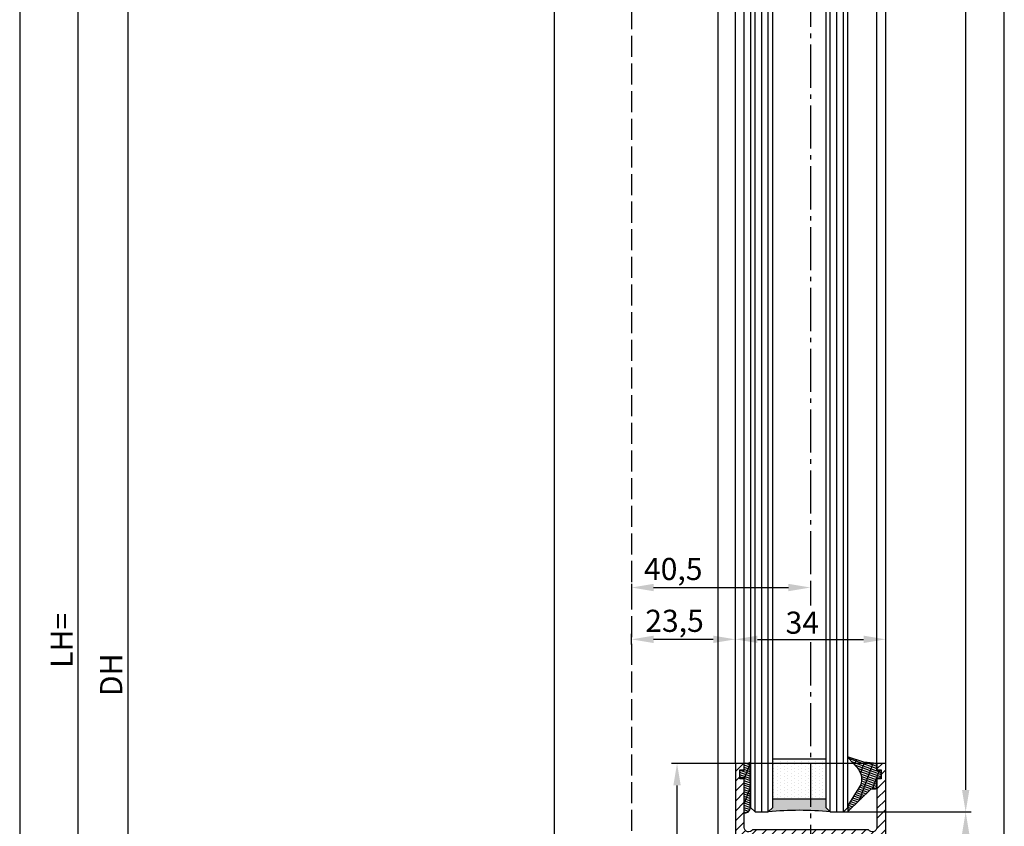
# Model space of a CAD drawing. Units: millimetres. Extents: x -6745 to 3870, y -1242 to 7257.
# Drawn here: x 178 to 401, y 354 to 536 of the extents above; entities that cross this region are included whole.
import ezdxf

# ---------------------------------------------------------------- set-up
doc = ezdxf.new("R2010")
doc.units = ezdxf.units.MM
doc.linetypes.add('AM_DIN_F_W050', pattern=[6.25, 4.75, -1.5])
doc.linetypes.add('AM_DIN_G_W050', pattern=[13.75, 9.75, -1.5, 1, -1.5])
doc.layers.add('Ansichtsfenster', color=3, linetype='Continuous', plot=False)
for name, color, linetype in [('centerline-Mittellinie', 92, 'AM_DIN_G_W050'), ('dimension-Bemassung', 5, 'Continuous'), ('hatching-Schraffur', 5, 'Continuous'), ('helpline-Hilfslinie', 2, 'Continuous'), ('hiddenline-hinterliegendelinie', 6, 'AM_DIN_F_W050'), ('outline-Körperkante', 7, 'Continuous')]:
    doc.layers.add(name, color=color, linetype=linetype)
doc.layers.get('0').off()
doc.layers.get('Ansichtsfenster').off()
doc.layers.get('helpline-Hilfslinie').off()
doc.dimstyles.new('Details', dxfattribs={"dimtxt": 5, "dimasz": 6, "dimexe": 1.25, "dimexo": 0.625, "dimgap": 2, "dimtad": 1, "dimdec": 1, "dimtxsty": 'Standard', "dimcen": 2.5, "dimadec": 0, "dimazin": 0, "dimtfac": 1, "dimtdec": 1, "dimtmove": 0, "dimatfit": 3, "dimfxl": 1, "dimarcsym": 0})
doc.dimstyles.new('ISO-5.0', dxfattribs={"dimtxt": 5, "dimasz": 5, "dimexe": 1.25, "dimexo": 0.625, "dimtad": 1, "dimdec": 3, "dimtxsty": 'Standard', "dimcen": 2.5, "dimclrd": 256, "dimclre": 256, "dimadec": 0, "dimazin": 0, "dimtfac": 1, "dimtdec": 3, "dimtmove": 0, "dimatfit": 3, "dimfxl": 1, "dimlwd": -1, "dimlwe": -1, "dimarcsym": 0})

# ---------------------------------------------------------------- blocks, each defined once
blk = doc.blocks.new('Glasverbundsteg 12mm')
at = {"layer": 'hatching-Schraffur'}
blk.add_hatch(color=256, dxfattribs=at).paths.add_polyline_path([(3, 6), (1, 6), (1.137e-13, 6.999999999999886, -0.0540994581790084), (1.137e-13, -6.999999999999772), (1.00000000000017, -5.999999999999886), (3, -5.999999999999886)])
h = blk.add_hatch(dxfattribs=at)
h.set_pattern_fill('DOTS', color=256, scale=0.5, style=0)
h.set_pattern_definition([(0, (-338.47368294135, -624.0330547285786), (0.396875, 0.79375), [0, -0.79375])])
h.paths.add_polyline_path([(12, 6), (3, 6), (3, -5.999999999999886), (12, -5.999999999999886)])
at = {"layer": 'outline-Körperkante'}
for p, q in [((3, 6), (3, -5.999999999999886)), ((12, 6), (12, -5.999999999999886))]:
    blk.add_line(p, q, dxfattribs=at)
blk.add_arc((-64.50630907687292, -2.274e-13), 64.88500528412607, 353.8066961232445, 6.193303876755504, dxfattribs=at)
blk = doc.blocks.new('Verglasungsgummi_dünn_mit_Abreisskante')
at = {"layer": 'hatching-Schraffur'}
h = blk.add_hatch(dxfattribs=at)
h.set_pattern_fill('GRATE', color=256, scale=0.6, angle=70, style=0)
h.set_pattern_definition([(290, (-30, 3.884265839817544), (-0.4475286106492888, -0.1628870932588498), []), (200, (-30, 3.884265839817544), (-0.6515483730353993, 1.790114442597155), [])])
edge = h.paths.add_edge_path()
edge.add_line((-4.349999999999965, -9.66573416018241), (-4.649999999999977, -9.66573416018241))
edge.add_line((-4.649999999999977, -9.66573416018241), (-4.799999999999954, -9.815734160182387))
edge.add_line((-4.799999999999954, -9.815734160182387), (-5.199999999999988, -9.815734160182387))
edge.add_line((-5.199999999999988, -9.815734160182387), (-5.349999999999965, -9.66573416018241))
edge.add_line((-5.349999999999965, -9.66573416018241), (-5.649999999999977, -9.66573416018241))
edge.add_line((-5.649999999999977, -9.66573416018241), (-5.800000000000011, -9.815734160182387))
edge.add_line((-5.800000000000011, -9.815734160182387), (-6.199999999999988, -9.815734160182387))
edge.add_line((-6.199999999999988, -9.815734160182387), (-6.349999999999965, -9.66573416018241))
edge.add_line((-6.349999999999965, -9.66573416018241), (-6.649999999999977, -9.66573416018241))
edge.add_line((-6.649999999999977, -9.66573416018241), (-6.800000000000011, -9.815734160182387))
edge.add_line((-6.800000000000011, -9.815734160182387), (-10, -9.815734160182387))
edge.add_arc((-9.999999999999972, -11.11573416018242), 1.300000000000039, 90.00000000000124, 180.0000000000012)
edge.add_line((-11.30000000000001, -11.11573416018245), (-3.300000000000011, -11.11573416018245))
edge.add_line((-3.300000000000011, -11.11573416018245), (-3.300000000000011, -12.11573416018245))
edge.add_line((-3.300000000000011, -12.11573416018245), (-1.600000000000022, -12.11573416018245))
edge.add_line((-1.600000000000022, -12.11573416018245), (-1.600000000000022, -11.11573416018245))
edge.add_line((-1.600000000000022, -11.11573416018245), (0, -11.11573416018245))
edge.add_line((0, -11.11573416018245), (0.2191612573451493, -9.66573416018241))
edge.add_line((0.2191612573451493, -9.66573416018241), (-0.0149412090090664, -9.66573416018241))
edge.add_line((-0.0149412090090664, -9.66573416018241), (-0.3000000000000114, -9.815734160182387))
edge.add_line((-0.3000000000000114, -9.815734160182387), (-4.199999999999931, -9.815734160182387))
edge.add_line((-4.199999999999931, -9.815734160182387), (-4.349999999999965, -9.66573416018241))
at = {"layer": 'outline-Körperkante'}
blk.add_lwpolyline([(-4.349999999999965, -9.66573416018241), (-4.649999999999977, -9.66573416018241), (-4.799999999999954, -9.815734160182387), (-5.199999999999988, -9.815734160182387), (-5.349999999999965, -9.66573416018241), (-5.649999999999977, -9.66573416018241), (-5.800000000000011, -9.815734160182387), (-6.199999999999988, -9.815734160182387), (-6.349999999999965, -9.66573416018241), (-6.649999999999977, -9.66573416018241), (-6.800000000000011, -9.815734160182387), (-10, -9.815734160182387, 0.4142135623730951), (-11.30000000000001, -11.11573416018245), (-3.300000000000011, -11.11573416018245), (-3.300000000000011, -12.11573416018245), (-1.600000000000022, -12.11573416018245), (-1.600000000000022, -11.11573416018245), (0, -11.11573416018245), (0.2191612573451493, -9.66573416018241), (-0.0149412090090664, -9.66573416018241), (-0.3000000000000114, -9.815734160182387), (-4.199999999999931, -9.815734160182387)], format="xyb", close=True, dxfattribs=at)
blk = doc.blocks.new('Verglasungsgummi_21-23mm')
at = {"layer": 'hatching-Schraffur'}
h = blk.add_hatch(dxfattribs=at)
h.set_pattern_fill('GRATE', color=256, scale=0.6, angle=70, style=0)
h.set_pattern_definition([(70, (-30, 17), (-0.4475286106492888, 0.1628870932588498), []), (160, (-30, 17), (-0.6515483730353993, -1.790114442597155), [])])
edge = h.paths.add_edge_path()
edge.add_line((1.233225623188388, 8.48687365485273), (-0.9554146650784787, 6.488937604732996))
edge.add_arc((-4.171183066760569, 10.52938414710757), 5.163949522898502, 283.10873944227365, 308.51608236957225, ccw=False)
edge.add_line((-3, 5.5), (-3.942235403217068, 5.5))
edge.add_arc((-3.942235403217026, 7.999999999999965), 2.499999999999965, 229.9999999999991, 269.99999999999903, ccw=False)
edge.add_line((-5.54920442743338, 6.08488889220257), (-9.5, 8.549999999999955))
edge.add_line((-9.5, 8.549999999999955), (-10.89999999999998, 8.549999999999955))
edge.add_line((-10.89999999999998, 8.549999999999955), (-5.800000000000011, 3.322056677769523))
edge.add_line((-5.800000000000011, 3.322056677769523), (-5.800000000000011, 2.5))
edge.add_arc((-5.300000000000011, 2.5), 0.5, 180, 270)
edge.add_line((-5.300000000000011, 2), (-3.367949192431126, 2))
edge.add_line((-3.367949192431126, 2), (-3.100000000000022, 1))
edge.add_line((-3.100000000000022, 1), (-1.600000000000022, 1))
edge.add_line((-1.600000000000022, 1), (-1.600000000000022, 2))
edge.add_line((-1.600000000000022, 2), (0, 2))
edge.add_line((0, 2), (0.2323714666781598, 4.924285112033203))
edge.add_line((0.2323714666781598, 4.924285112033203), (1.426179017842912, 8.449999999999932))
edge.add_arc((1.326179017842918, 8.449999999999934), 0.0999999999999941, 359.999999999999, 521.6377180453608)
at = {"layer": 'outline-Körperkante'}
blk.add_lwpolyline([(1.233225623188388, 8.48687365485273), (-0.9554146650784787, 6.488937604732996, -0.1113168506135773), (-3, 5.5), (-3.942235403217068, 5.5, -0.1763269807084644), (-5.54920442743338, 6.08488889220257), (-9.5, 8.549999999999955), (-10.89999999999998, 8.549999999999955), (-5.800000000000011, 3.322056677769523), (-5.800000000000011, 2.5, 0.4142135623730951), (-5.300000000000011, 2), (-3.367949192431126, 2), (-3.100000000000022, 1), (-1.600000000000022, 1), (-1.600000000000022, 2), (0, 2), (0.2323714666781598, 4.924285112033203), (1.426179017842912, 8.449999999999932, 0.851350529436296), (1.231270657935567, 8.481502431964714)], format="xyb", dxfattribs=at)
blk = doc.blocks.new('Seitenriss_Türschuh')
at = {"layer": 'hatching-Schraffur'}
h = blk.add_hatch(dxfattribs=at)
h.set_pattern_fill('LINE', color=256, scale=0.5, angle=45, style=0)
h.set_pattern_definition([(45, (-260.1302474895663, -337.3312607704851), (-1.122532015133643, 1.122532015133644), [])])
edge = h.paths.add_edge_path(flags=16)
edge.add_line((-12.50000000000005, 27), (-5.34999999999999, 26.99999999999989))
edge.add_arc((-5.349999999999983, 27.49999999999988), 0.4999999999999931, 269.9999999999992, 360.0000000000008)
edge.add_line((-4.84999999999999, 27.49999999999989), (-4.850000000000047, 29.5))
edge.add_arc((-5.52e-14, 29.50000000000006), 4.849999999999992, 126.00000000000091, 180.0000000000007, ccw=False)
edge.add_arc((-2.071943014331084, 32.35178490517168), 1.32500000000001, -53.99999999999977, 125.9999999999994, ccw=False)
edge.add_arc((3.5e-15, 29.49999999999999), 2.200000000000056, 126.0000000000025, 242.9643082105867)
edge.add_line((-1.000000000000053, 27.54040820577342), (-1.000000000000053, 26.89999999999998))
edge.add_line((-1.000000000000053, 26.89999999999998), (0.9999999999999467, 26.89999999999998))
edge.add_line((0.9999999999999467, 26.89999999999998), (0.9999999999999467, 27.54040820577336))
edge.add_arc((2e-15, 29.49999999999998), 2.200000000000045, 297.03569178941, 414.0000000000007)
edge.add_arc((2.071943014330944, 32.35178490517171), 1.324999999999971, 54.00000000000051, 234.0000000000005, ccw=False)
edge.add_arc((-4.61e-14, 29.49999999999999), 4.850000000000015, 2.2737367544323206e-13, 54.00000000000023, ccw=False)
edge.add_line((4.849999999999969, 29.5), (4.849999999999969, 27.50000000000011))
edge.add_arc((5.349999999999975, 27.50000000000012), 0.5000000000000063, 180.0000000000008, 269.9999999999993)
edge.add_line((5.349999999999969, 27.00000000000012), (12.49999999999994, 26.99999999999989))
edge.add_arc((12.49999999999995, 27.49999999999988), 0.4999999999999954, 269.9999999999994, 360.0000000000004)
edge.add_line((12.99999999999994, 27.49999999999989), (12.99999999999994, 59.00000000000005))
edge.add_arc((12.49999999999994, 59.00000000000005), 0.5, 0, 90)
edge.add_line((12.49999999999994, 59.50000000000006), (5.349999999999969, 59.5))
edge.add_arc((5.349999999999969, 59), 0.5, 90, 180)
edge.add_line((4.849999999999969, 59), (4.849999999999969, 57))
edge.add_arc((-4.66e-14, 57.00000000000001), 4.850000000000015, 305.99999999999983, 359.99999999999983, ccw=False)
edge.add_arc((2.071943014330944, 54.14821509482829), 1.324999999999971, 125.99999999999949, 305.9999999999995, ccw=False)
edge.add_arc((4.7e-15, 56.99999999999999), 2.20000000000002, 305.9999999999996, 422.9643082105897)
edge.add_line((0.9999999999999467, 58.95959179422658), (0.9999999999999467, 59.60000000000002))
edge.add_line((0.9999999999999467, 59.60000000000002), (-1.000000000000053, 59.60000000000002))
edge.add_line((-1.000000000000053, 59.60000000000002), (-1.000000000000053, 58.95959179422653))
edge.add_arc((-5.48e-14, 56.99999999999998), 2.200000000000001, 117.0356917894122, 233.9999999999982)
edge.add_arc((-2.071943014331113, 54.1482150948283), 1.32500000000005, -125.99999999999972, 53.9999999999996, ccw=False)
edge.add_arc((-2.58e-14, 56.99999999999985), 4.850000000000021, 179.9999999999984, 233.9999999999981, ccw=False)
edge.add_line((-4.850000000000047, 57), (-4.849999999999962, 59))
edge.add_arc((-5.349999999999953, 59.00000000000001), 0.4999999999999912, 359.9999999999992, 450.000000000001)
edge.add_line((-5.349999999999962, 59.5), (-12.5, 59.49999999999988))
edge.add_arc((-12.49999999999999, 58.99999999999988), 0.5000000000000026, 90.00000000000018, 180)
edge.add_line((-13, 58.99999999999988), (-13.00000000000005, 27.5))
edge.add_arc((-12.50000000000005, 27.5), 0.5000000000000036, 180.0000000000004, 269.9999999999996)
edge = h.paths.add_edge_path()
edge.add_line((16.99999999999995, 5), (16.99999999999995, 78))
edge.add_line((16.99999999999995, 78), (14.99999999999994, 78))
edge.add_line((14.99999999999994, 78), (14.99999999999994, 76.5))
edge.add_line((14.99999999999994, 76.5), (15.99999999999994, 76.5))
edge.add_line((15.99999999999994, 76.5), (15.99999999999994, 74.5))
edge.add_line((15.99999999999994, 74.5), (14.99999999999994, 74.5))
edge.add_line((14.99999999999994, 74.5), (14.99999999999994, 63.5))
edge.add_arc((13.99999999999995, 63.5), 0.9999999999999911, -149.9999999999996, 0, ccw=False)
edge.add_line((13.13397459621552, 63), (-13.1339745962156, 63))
edge.add_arc((-14.00000000000005, 63.5), 1.000000000000004, 180, 330.00000000000017, ccw=False)
edge.add_line((-15.00000000000005, 63.5), (-15.00000000000005, 74.5))
edge.add_line((-15.00000000000005, 74.5), (-16.00000000000005, 74.5))
edge.add_line((-16.00000000000005, 74.5), (-16.00000000000005, 76.5))
edge.add_line((-16.00000000000005, 76.5), (-15.00000000000005, 76.5))
edge.add_line((-15.00000000000005, 76.5), (-15.00000000000005, 78))
edge.add_line((-15.00000000000005, 78), (-17.00000000000005, 78))
edge.add_line((-17.00000000000005, 78), (-17.00000000000005, 5))
edge.add_line((-17.00000000000005, 5), (-14.00000000000005, 5))
edge.add_line((-14.00000000000005, 5), (-14.00000000000005, 6.5))
edge.add_line((-14.00000000000005, 6.5), (-15.50000000000005, 6.5))
edge.add_line((-15.50000000000005, 6.5), (-15.50000000000005, 7.699999999999988))
edge.add_line((-15.50000000000005, 7.699999999999988), (-7.500000000000053, 7.699999999999988))
edge.add_line((-7.500000000000053, 7.699999999999988), (-7.500000000000053, 6.5))
edge.add_line((-7.500000000000053, 6.5), (-9.000000000000053, 6.5))
edge.add_line((-9.000000000000053, 6.5), (-9.000000000000053, 5))
edge.add_line((-9.000000000000053, 5), (-5.000000000000053, 5))
edge.add_line((-5.000000000000053, 5), (-5.000000000000053, 16))
edge.add_line((-5.000000000000053, 16), (-7.000000000000053, 16))
edge.add_line((-7.000000000000053, 16), (-7.000000000000053, 13.19999999999999))
edge.add_arc((-8.000000000000053, 13.19999999999999), 1, -90, 0, ccw=False)
edge.add_line((-8.000000000000053, 12.19999999999999), (-11.00000000000005, 12.19999999999999))
edge.add_arc((-11.00000000000005, 13.19999999999999), 1, 180, 270, ccw=False)
edge.add_line((-12.00000000000005, 13.19999999999999), (-12.00000000000005, 17.5))
edge.add_arc((-11.00000000000005, 17.5), 1, 90, 180, ccw=False)
edge.add_line((-11.00000000000005, 18.5), (-10.00000000000005, 18.5))
edge.add_line((-10.00000000000005, 18.5), (-10.00000000000005, 21.5))
edge.add_line((-10.00000000000005, 21.5), (-11.00000000000005, 21.49999999999995))
edge.add_arc((-11.00000000000005, 22.49999999999994), 1, 180, 270, ccw=False)
edge.add_line((-12.00000000000005, 22.49999999999994), (-12.00000000000005, 23.5))
edge.add_arc((-11.00000000000005, 23.5), 1, 90, 180, ccw=False)
edge.add_line((-11.00000000000005, 24.5), (10.99999999999994, 24.5))
edge.add_arc((10.99999999999995, 23.50000000000001), 0.9999999999999907, -6.252776074688882e-13, 90.00000000000051, ccw=False)
edge.add_line((11.99999999999995, 23.5), (11.99999999999995, 22.5))
edge.add_arc((10.99999999999993, 22.50000000000001), 1.000000000000014, 270.0000000000008, 359.9999999999992, ccw=False)
edge.add_line((10.99999999999994, 21.5), (9.999999999999947, 21.5))
edge.add_line((9.999999999999947, 21.5), (9.999999999999947, 18.5))
edge.add_line((9.999999999999947, 18.5), (10.99999999999994, 18.5))
edge.add_arc((10.99999999999994, 17.5), 1, 0, 90, ccw=False)
edge.add_line((11.99999999999995, 17.5), (11.99999999999995, 13.19999999999999))
edge.add_arc((10.99999999999994, 13.19999999999999), 1, -90, 0, ccw=False)
edge.add_line((10.99999999999994, 12.19999999999999), (7.999999999999946, 12.19999999999999))
edge.add_arc((7.999999999999946, 13.19999999999999), 1, 180, 270, ccw=False)
edge.add_line((6.999999999999946, 13.19999999999999), (6.999999999999946, 16))
edge.add_line((6.999999999999946, 16), (4.999999999999946, 16))
edge.add_line((4.999999999999946, 16), (4.999999999999946, 5))
edge.add_line((4.999999999999946, 5), (8.999999999999947, 5))
edge.add_line((8.999999999999947, 5), (8.999999999999947, 6.5))
edge.add_line((8.999999999999947, 6.5), (7.499999999999946, 6.5))
edge.add_line((7.499999999999946, 6.5), (7.499999999999946, 7.699999999999988))
edge.add_line((7.499999999999946, 7.699999999999988), (15.49999999999994, 7.699999999999988))
edge.add_line((15.49999999999994, 7.699999999999988), (15.49999999999994, 6.5))
edge.add_line((15.49999999999994, 6.5), (13.99999999999995, 6.5))
edge.add_line((13.99999999999995, 6.5), (13.99999999999995, 5))
edge.add_line((13.99999999999995, 5), (16.99999999999995, 5))
at = {"layer": 'centerline-Mittellinie'}
for p, q in [((-6.3965499199827, 57), (6.396549919982707, 57)), ((-6.3965499199827, 29.5), (6.396549919982707, 29.5))]:
    blk.add_line(p, q, dxfattribs=at)
at = {"layer": 'outline-Körperkante'}
for points in [[(16.99999999999995, 5), (16.99999999999995, 78), (14.99999999999994, 78), (14.99999999999994, 76.5), (15.99999999999994, 76.5), (15.99999999999994, 74.5), (14.99999999999994, 74.5), (14.99999999999994, 63.5, -0.7673269879789567), (13.13397459621552, 63), (-13.1339745962156, 63, -0.7673269879789623), (-15.00000000000005, 63.5), (-15.00000000000005, 74.5), (-16.00000000000005, 74.5), (-16.00000000000005, 76.5), (-15.00000000000005, 76.5), (-15.00000000000005, 78), (-17.00000000000005, 78), (-17.00000000000005, 5), (-14.00000000000005, 5), (-14.00000000000005, 6.5), (-15.50000000000005, 6.5), (-15.50000000000005, 7.699999999999988), (-7.500000000000053, 7.699999999999988), (-7.500000000000053, 6.5), (-9.000000000000053, 6.5), (-9.000000000000053, 5), (-5.000000000000053, 5), (-5.000000000000053, 16), (-7.000000000000053, 16), (-7.000000000000053, 13.19999999999999, -0.4142135623730951), (-8.000000000000053, 12.19999999999999), (-11.00000000000005, 12.19999999999999, -0.4142135623730951), (-12.00000000000005, 13.19999999999999), (-12.00000000000005, 17.5, -0.4142135623730951), (-11.00000000000005, 18.5), (-10.00000000000005, 18.5), (-10.00000000000005, 21.5), (-11.00000000000005, 21.49999999999995, -0.4142135623730951), (-12.00000000000005, 22.49999999999994), (-12.00000000000005, 23.5, -0.4142135623730951), (-11.00000000000005, 24.5), (10.99999999999994, 24.5, -0.4142135623731005), (11.99999999999995, 23.5), (11.99999999999995, 22.5, -0.4142135623730868), (10.99999999999994, 21.5), (9.999999999999947, 21.5), (9.999999999999947, 18.5), (10.99999999999994, 18.5, -0.4142135623730951), (11.99999999999995, 17.5), (11.99999999999995, 13.19999999999999, -0.4142135623730951), (10.99999999999994, 12.19999999999999), (7.999999999999946, 12.19999999999999, -0.4142135623730951), (6.999999999999946, 13.19999999999999), (6.999999999999946, 16), (4.999999999999946, 16), (4.999999999999946, 5), (8.999999999999947, 5), (8.999999999999947, 6.5), (7.499999999999946, 6.5), (7.499999999999946, 7.699999999999988), (15.49999999999994, 7.699999999999988), (15.49999999999994, 6.5), (13.99999999999995, 6.5), (13.99999999999995, 5)], [(-12.50000000000005, 27), (-5.34999999999999, 26.99999999999989, 0.4142135623731031), (-4.84999999999999, 27.49999999999989), (-4.850000000000047, 29.5, -0.240078759080115), (-2.850758473618608, 33.4237324227185, -0.9999999999999952), (-1.29312755504355, 31.27983738762487, 0.5598223483728821), (-1.000000000000053, 27.54040820577342), (-1.000000000000053, 26.89999999999998), (0.9999999999999467, 26.89999999999998), (0.9999999999999467, 27.54040820577336, 0.5598223483729196), (1.293127555043444, 31.27983738762492, -0.9999999999999998), (2.850758473618444, 33.4237324227185, -0.2400787590801161), (4.849999999999969, 29.5), (4.849999999999969, 27.50000000000011, 0.4142135623730875), (5.349999999999969, 27.00000000000012), (12.49999999999994, 26.99999999999989, 0.4142135623731005), (12.99999999999994, 27.49999999999989), (12.99999999999994, 59.00000000000005, 0.4142135623730951), (12.49999999999994, 59.50000000000006), (5.349999999999969, 59.5, 0.4142135623730951), (4.849999999999969, 59), (4.849999999999969, 57, -0.240078759080116), (2.850758473618444, 53.0762675772815, -1), (1.293127555043444, 55.22016261237507, 0.5598223483729158), (0.9999999999999467, 58.95959179422658), (0.9999999999999467, 59.60000000000002), (-1.000000000000053, 59.60000000000002), (-1.000000000000053, 58.95959179422653, 0.5598223483728925), (-1.29312755504355, 55.22016261237514, -0.9999999999999952), (-2.850758473618665, 53.07626757728144, -0.2400787590801149), (-4.850000000000047, 57), (-4.849999999999962, 59, 0.4142135623731054), (-5.349999999999962, 59.5), (-12.5, 59.49999999999988, 0.4142135623730921), (-13, 58.99999999999988), (-13.00000000000005, 27.5, 0.4142135623730906)]]:
    blk.add_lwpolyline(points, format="xyb", close=True, dxfattribs=at)
blk = doc.blocks.new('Seitenriss_Laufflügel_TEP_TXP')
at = {"layer": 'centerline-Mittellinie'}
for p, q in [((206.6827732843831, 2180.156313333178), (206.6827732843831, 183.314628154176)), ((206.6827732843831, 175.0369836408364), (206.6827732843831, 61.36204608135722))]:
    blk.add_line(p, q, dxfattribs=at)
at = {"layer": 'hatching-Schraffur'}
for p, q in [((194.132773284382, 185.0502044136938), (194.1327732843829, 2140.656313333177)), ((195.632773284382, 183.1306179307998), (195.6327732843829, 2140.656313333177)), ((197.132773284382, 183.6505068531157), (197.1327732843829, 2140.656313333177)), ((211.1327732843829, 182.8506784186845), (211.1327732843829, 2140.656313333177)), ((212.6327732843829, 183.7304870569485), (212.6327732843829, 2140.656313333177)), ((214.1327732843829, 183.8104760594831), (214.1327732843829, 2140.656313333177)), ((194.1327732843829, 136.656313333176), (194.132773284382, 185.4694011378042)), ((195.6327732843829, 136.656313333176), (195.6327732843819, 183.8153965563538)), ((197.1327732843829, 136.656313333176), (197.132773284382, 184.1635243569044)), ((211.1327732843829, 136.656313333176), (211.1327732843829, 183.6427451014779)), ((212.6327732843829, 136.656313333176), (212.6327732843829, 184.179182857943)), ((214.1327732843829, 136.656313333176), (214.1327732843829, 184.7362346933596))]:
    blk.add_line(p, q, dxfattribs=at)
at = {"layer": 'outline-Körperkante'}
for p, q in [((189.682773284383, 184.250375979263), (189.682773284383, 2129.656313333177)), ((191.6827732843831, 185.6900724404611), (191.6827732843831, 2129.656313333177)), ((221.6827732843839, 180.9403745667084), (221.6827732843831, 2129.656313333177)), ((223.6827732843839, 182.0258440723398), (223.6827732843831, 2129.656313333177)), ((189.682773284383, 147.6563133331769), (189.682773284383, 184.8781302332436)), ((191.6827732843831, 147.6563133331769), (191.6827732843831, 186.4614385869622)), ((221.6827732843831, 147.6563133331769), (221.682773284384, 183.1088676756358)), ((223.6827732843831, 147.6563133331769), (223.682773284384, 183.9375299555154))]:
    blk.add_line(p, q, dxfattribs=at)
for points in [[(198.1327732843838, 183.9704364671474), (198.1327732843829, 2139.656313333177), (197.1327732843829, 2140.656313333177), (194.1327732843829, 2140.656313333177), (193.1327732843829, 2139.656313333177), (193.1327732843838, 185.8900317487437)], [(215.1327732843838, 183.9704364671474), (215.1327732843829, 2139.656313333177), (214.1327732843829, 2140.656313333177), (211.1327732843829, 2140.656313333177), (210.1327732843829, 2139.656313333177), (210.1327732843838, 183.0106476250519)], [(193.1327732843838, 186.6354462634995), (193.1327732843829, 137.656313333176), (194.1327732843829, 136.656313333176), (197.1327732843829, 136.656313333176), (198.1327732843829, 137.656313333176)], [(198.1327732843829, 137.656313333176), (198.1327732843838, 184.5635832384841)], [(210.1327732843838, 183.8394288447748), (210.1327732843829, 137.656313333176), (211.1327732843829, 136.656313333176), (214.1327732843829, 136.656313333176), (215.1327732843829, 137.656313333176)], [(215.1327732843829, 137.656313333176), (215.1327732843838, 184.6260834230684)]]:
    blk.add_lwpolyline(points, dxfattribs=at)
blk.add_blockref('Seitenriss_Türschuh', (206.6827732843831, 69.65631333317697))
at = {"xscale": -1, "rotation": 270}
blk.add_blockref('Verglasungsgummi_dünn_mit_Abreisskante', (202.7985074445655, 147.6563133331769), dxfattribs=at)
at = {"rotation": 90}
blk.add_blockref('Verglasungsgummi_21-23mm', (223.6827732843831, 147.6563133331769), dxfattribs=at)
at = {"layer": 'hatching-Schraffur', "rotation": 90}
blk.add_blockref('Glasverbundsteg 12mm', (204.1327732843829, 136.656313333176), dxfattribs=at)
blk = doc.blocks.new('*D140')
at = {"layer": 'dimension-Bemassung'}
for p, q in [((-92.09289231068686, -6.3821985307e-06), (-126.3297199548921, -6.382198521e-06)), ((-125.0797199548924, -2090), (-125.079719954892, -5.000006382198521)), ((-67.41671379369036, -2095), (-126.3297199548924, -2095))]:
    blk.add_line(p, q, dxfattribs=at)
for points in [[(-125.9130532882254, -5.000006382198521), (-124.2463866215587, -5.000006382198521), (-125.079719954892, -6.3821985214e-06)], [(-125.9130532882257, -2090), (-124.2463866215591, -2090), (-125.0797199548924, -2095)]]:
    blk.add_solid(points, dxfattribs=at)
at = {"layer": 'dimension-Bemassung', "color": 0, "insert": (-128.2047199548922, -1989.190609081726), "char_height": 5, "attachment_point": 5, "rotation": 90}
blk.add_mtext('LH=', dxfattribs=at)
blk = doc.blocks.new('*D141')
at = {"layer": 'dimension-Bemassung'}
for p, q in [((-17.74999944250766, -2.500006382198534), (-115.1207154800897, -2.500006382198506)), ((-113.8707154800897, -7.500006382198507), (-113.8707154800901, -2090.000006382198)), ((-43.3000817619364, -2095.000006382198), (-115.1207154800901, -2095.000006382198))]:
    blk.add_line(p, q, dxfattribs=at)
for points in [[(-114.704048813423, -7.500006382198506), (-113.0373821467564, -7.500006382198507), (-113.8707154800897, -2.500006382198507)], [(-114.7040488134234, -2090.000006382198), (-113.0373821467568, -2090.000006382198), (-113.8707154800901, -2095.000006382198)]]:
    blk.add_solid(points, dxfattribs=at)
at = {"layer": 'dimension-Bemassung', "color": 0, "insert": (-116.9957154800898, -1996.978732932617), "char_height": 5, "attachment_point": 5, "rotation": 90}
blk.add_mtext('DH', dxfattribs=at)
blk = doc.blocks.new('*D142')
at = {"layer": 'dimension-Bemassung'}
for p, q in [((65.12549918290561, 37.99999361780237), (85.5586362119738, 37.99999361780237)), ((84.30863621197344, -2085.000006382197), (84.3086362119738, 32.99999361780237)), ((55.62540816807562, -2090.000006382197), (85.55863621197344, -2090.000006382197))]:
    blk.add_line(p, q, dxfattribs=at)
for points in [[(83.47530287864048, 32.99999361780237), (85.14196954530713, 32.99999361780237), (84.3086362119738, 37.99999361780237)], [(83.4753028786401, -2085.000006382197), (85.14196954530676, -2085.000006382197), (84.30863621197344, -2090.000006382197)]]:
    blk.add_solid(points, dxfattribs=at)
at = {"layer": 'dimension-Bemassung', "color": 0, "insert": (81.1836362119738, -35.35851986982158), "char_height": 5, "attachment_point": 5, "rotation": 90}
blk.add_mtext('FH1', dxfattribs=at)
blk = doc.blocks.new('*D123')
at = {"layer": 'dimension-Bemassung'}
for p, q in [((44.57540816807534, -24.00000638219763), (76.82149259094305, -24.00000638219764)), ((75.5714925909427, -2023.000006382198), (75.57149259094305, -29.00000638219764))]:
    blk.add_line(p, q, dxfattribs=at)
for points in [[(74.73815925760972, -29.00000638219764), (76.40482592427638, -29.00000638219764), (75.57149259094305, -24.00000638219764)], [(74.73815925760937, -2023.000006382198), (76.40482592427603, -2023.000006382198), (75.5714925909427, -2028.000006382198)]]:
    blk.add_solid(points, dxfattribs=at)
at = {"layer": 'dimension-Bemassung', "color": 0, "insert": (72.44649259094305, -40.2500407230991), "char_height": 5, "attachment_point": 5, "rotation": 90}
blk.add_mtext('GH1', dxfattribs=at)
blk = doc.blocks.new('*D124')
at = {"layer": 'dimension-Bemassung'}
for p, q in [((0.3018200095469204, 206.9999936178024), (-139.5767261487646, 206.9999936178024)), ((-138.3267261487646, 201.9999936178024), (-138.326726148765, -2090)), ((-68.04171379369036, -2095), (-139.576726148765, -2095))]:
    blk.add_line(p, q, dxfattribs=at)
for points in [[(-139.1600594820979, 201.9999936178024), (-137.4933928154312, 201.9999936178024), (-138.3267261487646, 206.9999936178024)], [(-139.1600594820983, -2090), (-137.4933928154316, -2090), (-138.326726148765, -2095)]]:
    blk.add_solid(points, dxfattribs=at)
at = {"layer": 'dimension-Bemassung', "color": 0, "insert": (-141.4517261487646, -37.21062265846786), "char_height": 5, "attachment_point": 5, "rotation": 90}
blk.add_mtext('EH=', dxfattribs=at)
blk = doc.blocks.new('*D126')
at = {"layer": 'dimension-Bemassung'}
for p, q in [((54.37540816807533, -2017.000006382197), (9.063897843107759, -2017.000006382197)), ((10.31389784310775, -2085.000006382197), (10.31389784310776, -2022.000006382198)), ((54.37540816807533, -2090.000006382197), (9.063897843107744, -2090.000006382197))]:
    blk.add_line(p, q, dxfattribs=at)
for points in [[(9.480564509774426, -2022.000006382198), (11.14723117644109, -2022.000006382198), (10.31389784310776, -2017.000006382197)], [(9.480564509774416, -2085.000006382197), (11.14723117644108, -2085.000006382197), (10.31389784310775, -2090.000006382197)]]:
    blk.add_solid(points, dxfattribs=at)
at = {"layer": 'dimension-Bemassung', "color": 0, "insert": (7.188897843107993, -2056.885609979885), "char_height": 5, "attachment_point": 5, "rotation": 90}
blk.add_mtext('73', dxfattribs=at)
blk = doc.blocks.new('*D127')
at = {"layer": 'dimension-Bemassung'}
for p, q in [((23.50009123906415, -1988.336841339231), (23.50009123906415, -1987.711841339231)), ((57.50009123906505, -1991.461841339232), (57.50009123906505, -1987.711841339231)), ((28.50009123906415, -1988.961841339231), (52.50009123906505, -1988.961841339231))]:
    blk.add_line(p, q, dxfattribs=at)
for points in [[(28.50009123906415, -1988.128508005898), (28.50009123906415, -1989.795174672564), (23.50009123906415, -1988.961841339231)], [(52.50009123906505, -1988.128508005898), (52.50009123906505, -1989.795174672564), (57.50009123906505, -1988.961841339231)]]:
    blk.add_solid(points, dxfattribs=at)
at = {"layer": 'dimension-Bemassung', "color": 0, "insert": (38.6334494220402, -1985.836841339231), "char_height": 5, "attachment_point": 5}
blk.add_mtext('34', dxfattribs=at)
blk = doc.blocks.new('*D128')
at = {"layer": 'dimension-Bemassung'}
for p, q in [((2.24235464e-07, -1990.111609717271), (2.242354642e-07, -1987.711841339232)), ((23.50009123906483, -1990.111609717271), (23.50009123906483, -1987.711841339232)), ((18.50009123906483, -1988.961841339232), (5.000000224235463, -1988.961841339232))]:
    blk.add_line(p, q, dxfattribs=at)
for points in [[(5.000000224235463, -1988.128508005899), (5.000000224235463, -1989.795174672565), (2.242354641e-07, -1988.961841339232)], [(18.50009123906483, -1988.128508005899), (18.50009123906483, -1989.795174672565), (23.50009123906483, -1988.961841339232)]]:
    blk.add_solid(points, dxfattribs=at)
at = {"layer": 'dimension-Bemassung', "color": 0, "insert": (9.743553645216537, -1985.420174672565), "char_height": 5, "attachment_point": 5}
blk.add_mtext('23,5', dxfattribs=at)
blk = doc.blocks.new('*D133')
at = {"layer": 'dimension-Bemassung'}
for p, q in [((2.242354639e-07, -1976.405636486772), (2.242354638e-07, -1978.493387413217)), ((40.50009123906483, -1976.572066375708), (40.50009123906483, -1978.493387413217)), ((5.000000224235463, -1977.243387413217), (35.50009123906483, -1977.243387413217))]:
    blk.add_line(p, q, dxfattribs=at)
for points in [[(5.000000224235463, -1976.410054079884), (5.000000224235463, -1978.07672074655), (2.242354639e-07, -1977.243387413217)], [(35.50009123906483, -1976.410054079884), (35.50009123906483, -1978.07672074655), (40.50009123906483, -1977.243387413217)]]:
    blk.add_solid(points, dxfattribs=at)
at = {"layer": 'dimension-Bemassung', "color": 0, "insert": (9.445647869350807, -1973.70172074655), "char_height": 5, "attachment_point": 5}
blk.add_mtext('40,5', dxfattribs=at)
blk = doc.blocks.new('*D143')
at = {"layer": 'dimension-Bemassung', "color": 0, "lineweight": -2}
for p, q in [((45.57509123906473, -2028.000006462415), (76.82055772468928, -2028.000006462415)), ((75.57055772468928, -2034.000006462414), (75.57055772468927, -2084.000006382197)), ((55.62540816807533, -2090.000006382197), (76.82055772468927, -2090.000006382197))]:
    blk.add_line(p, q, dxfattribs=at)
at = {"layer": 'dimension-Bemassung', "color": 0}
for points in [[(74.57055772468928, -2034.000006462414), (76.57055772468928, -2034.000006462414), (75.57055772468928, -2028.000006462415)], [(74.57055772468927, -2084.000006382197), (76.57055772468927, -2084.000006382197), (75.57055772468927, -2090.000006382197)]]:
    blk.add_solid(points, dxfattribs=at)
at = {"layer": 'dimension-Bemassung', "color": 0, "insert": (71.0705577246895, -2059.000006422306), "char_height": 5, "attachment_point": 5, "rotation": 90}
blk.add_mtext('62', dxfattribs=at)
blk = doc.blocks.new('SR_PD2401_OF_LR22B_Sturz_kpl')
at = {"layer": 'hiddenline-hinterliegendelinie'}
blk.add_line((2.24235464e-07, -2.500006382197625), (2.24235464e-07, -2095.000006382198), dxfattribs=at)
at = {"layer": 'outline-Körperkante'}
for p, q in [((-17.49999977576448, -1.500006382197625), (-17.49999977576448, -2095.000006382198)), ((19.5000002249854, -1.000053813125759), (19.5000002249854, -2095.000006382198))]:
    blk.add_line(p, q, dxfattribs=at)
blk.add_blockref('Seitenriss_Laufflügel_TEP_TXP', (-166.1826820453184, -2164.65631979559))
at = {"layer": 'Ansichtsfenster'}
blk.add_blockref('Seitenriss_Laufflügel_TEP_TXP', (-166.1826820453182, -2164.65631979559), dxfattribs=at)
at = {"layer": 'dimension-Bemassung'}
for base, p1, p2, text, picture, middle in [((-138.326726148765, -2095), (0.9268200095469296, 206.9999936178024), (-67.41671379369046, -2095), 'EH=', '*D124', (-138.3267261487646, -37.21062265846786)), ((84.3086362119738, 37.99999361780237), (55.00040816807552, -2090.000006382197), (64.50049918290563, 37.99999361780237), 'FH1', '*D142', (84.3086362119738, -35.35851986982158)), ((-125.079719954892, -6.3821985214e-06), (-66.79171379369046, -2095), (-91.46789231068686, -6.382198535e-06), 'LH=', '*D140', (-125.0797199548922, -1989.190609081726))]:
    dim = blk.add_linear_dim(base=base, p1=p1, p2=p2, angle=90, text=text, dimstyle='ISO-5.0', dxfattribs=at)
    dim.commit()
    dim.dimension.update_dxf_attribs({"geometry": picture, "text_midpoint": middle, "dimtype": 160})
for base, p1, p2, text, override, picture, middle in [((-113.8707154800901, -2095.000006382198), (-17.12499944250766, -2.500006382198534), (-42.6750817619365, -2095.000006382198), 'DH', {"dimse1": 0, "dimse2": 0}, '*D141', (-113.8707154800898, -1996.978732932617)), ((75.57149259094305, -24.00000638219764), (25.45040816807534, -2028.000006382198), (43.95040816807534, -24.00000638219763), 'GH1', {"dimse1": 1}, '*D123', (75.57149259094305, -40.2500407230991))]:
    dim = blk.add_linear_dim(base=base, p1=p1, p2=p2, angle=90, text=text, dimstyle='ISO-5.0', override=override, dxfattribs=at)
    dim.commit()
    dim.dimension.update_dxf_attribs({"geometry": picture, "text_midpoint": middle, "dimtype": 160})
for base, p1, p2, picture, middle in [((40.50009123906483, -1977.243387413217), (2.24235464e-07, -1975.780636486772), (40.50009123906483, -1975.947066375708), '*D133', (9.445647869350807, -1977.243387413217)), ((2.242354641e-07, -1988.961841339232), (23.50009123906483, -1990.736609717271), (2.24235464e-07, -1990.736609717271), '*D128', (9.743553645216537, -1988.961841339232)), ((57.50009123906505, -1988.961841339231), (23.50009123906415, -1988.961841339231), (57.50009123906505, -1992.086841339232), '*D127', (38.6334494220402, -1988.961841339231))]:
    dim = blk.add_linear_dim(base=base, p1=p1, p2=p2, dimstyle='ISO-5.0', dxfattribs=at)
    dim.commit()
    dim.dimension.update_dxf_attribs({"geometry": picture, "text_midpoint": middle, "dimtype": 160})
dim = blk.add_linear_dim(base=(10.31389784310776, -2017.000006382197), p1=(55.00040816807524, -2090.000006382197), p2=(55.00040816807524, -2017.000006382197), angle=90, dimstyle='ISO-5.0', dxfattribs=at)
dim.commit()
dim.dimension.update_dxf_attribs({"geometry": '*D126', "text_midpoint": (10.31389784310799, -2056.885609979885), "dimtype": 160})
dim = blk.add_linear_dim(base=(75.57055772468927, -2090.000006382197), p1=(44.95009123906465, -2028.000006462415), p2=(55.00040816807524, -2090.000006382197), angle=90, dimstyle='Details', dxfattribs=at)
dim.commit()
dim.dimension.update_dxf_attribs({"geometry": '*D143', "text_midpoint": (71.0705577246895, -2059.000006422306)})

msp = doc.modelspace()

# ---------------------------------------------------------------- linework, layer by layer
at = {"layer": 'hiddenline-hinterliegendelinie'}
msp.add_line((316.459734481694, 2382.346433564659), (316.459734481694, 289.8464335646586), dxfattribs=at)

# ---------------------------------------------------------------- block references
at = {"layer": 'helpline-Hilfslinie'}
msp.add_blockref('SR_PD2401_OF_LR22B_Sturz_kpl', (316.4621523743853, 2384.843899853572), dxfattribs=at)

doc.saveas('drawing.dxf')
